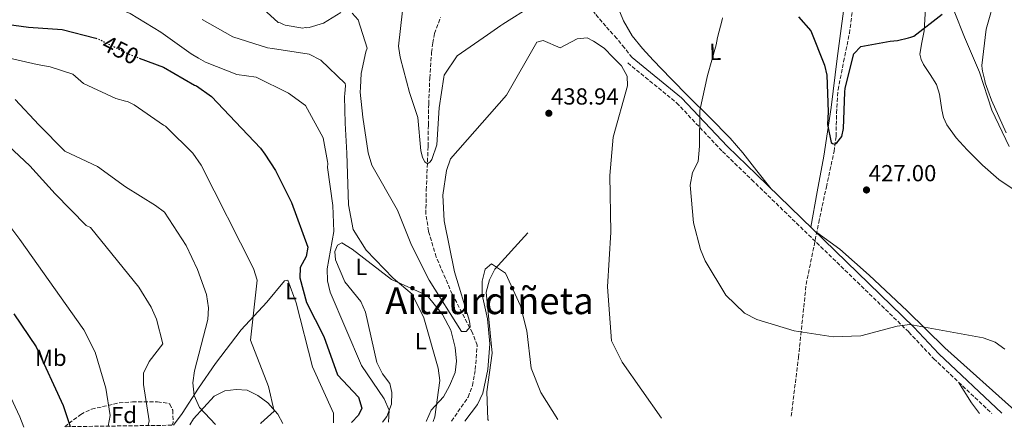
# Model space of a CAD drawing. Units: metres. Extents: x 597020 to 600457, y 4742996 to 4745357.
# Drawn here: x 598008 to 598432, y 4743009 to 4743185 of the extents above; entities that cross this region are included whole.
import ezdxf
from ezdxf.enums import TextEntityAlignment as Align

# ---------------------------------------------------------------- set-up
doc = ezdxf.new("R2010")
doc.units = ezdxf.units.M
doc.header["$MEASUREMENT"] = 0
doc.linetypes.add('DGN Style 3', pattern=[2.435890702152634, 1.739921930109024, -0.6959687720436097])
doc.linetypes.add('DGN Style 5', pattern=[1.217945351076317, 0.5219765790327072, -0.6959687720436097])
for name, color, linetype, lineweight in [('Camino', 7, 'DGN Style 3', 0), ('Cota de curva de nivel directora', 7, 'Continuous', 0), ('Cota de punto acotado terreno', 7, 'Continuous', 0), ('Curva de nivel directora', 30, 'Continuous', 30), ('Curva de nivel directora no vista', 30, 'DGN Style 5', 30), ('Curva de nivel intermedia', 30, 'Continuous', 0), ('Etiqueta de uso rústico', 92, 'Continuous', 0), ('Etiqueta de zona arbolada', 92, 'Continuous', 0), ('Límite de Concejo', 7, 'Continuous', 0), ('Línea de cambio de uso (parcela vista)', 92, 'Continuous', 0), ('Margen derecho', 7, 'Continuous', 0), ('Punto acotado terreno (símbolo)', 7, 'Continuous', 0), ('Texto de Área (paraje) menor', 7, 'Continuous', 0), ('Vaguada', 142, 'DGN Style 3', 13), ('Zona arbolada', 92, 'DGN Style 3', 0)]:
    doc.layers.add(name, color=color, linetype=linetype, lineweight=lineweight)
doc.styles.add('Style-Arial', font='arial.ttf')

# ---------------------------------------------------------------- blocks, each defined once
blk = doc.blocks.new('5PATER')
at = {"layer": 'Punto acotado terreno (símbolo)', "linetype": 'Continuous', "lineweight": 0}
h = blk.add_hatch(color=51, dxfattribs=at)
edge = h.paths.add_edge_path()
edge.add_ellipse((0, 0), major_axis=(-0.1095731443231308, -0.1110710700762829), ratio=0.9994222409660317, start_angle=0, end_angle=360)

msp = doc.modelspace()

# ---------------------------------------------------------------- linework, layer by layer
at = {"layer": 'Camino', "color": 7, "linetype": 'DGN Style 3', "lineweight": 0}
for points in [[(598271.94, 4743168.810000001, 433.8099999999976), (598268.6200000006, 4743172.940000001, 433.6799999999931), (598265.3099999981, 4743177.060000001, 433.550000000003), (598260.5699999996, 4743182.27, 433.0399999999936), (598256.0299999999, 4743187.630000002, 432.2899999999937), (598250.6799999989, 4743195.509999999, 431.4199999999984), (598245.3900000004, 4743203.390000002, 430.4700000000013), (598237.9200000004, 4743214.500000001, 428.8800000000048), (598230.4799999995, 4743225.619999999, 427.2400000000052), (598224.1499999972, 4743235.78, 425.820000000007), (598217.9400000002, 4743246.050000001, 424.4700000000012), (598210.7299999995, 4743257.800000001, 423.1300000000046), (598206.7799999999, 4743263.410000001, 422.4900000000054), (598202.2499999992, 4743268.520000001, 421.8099999999978), (598200.8000000007, 4743269.940000001, 421.6000000000059), (598199.339999999, 4743271.350000001, 421.3899999999995)], [(598270.0399999977, 4743166.480000001, 433.8099999999976), (598291.1099999989, 4743149.310000002, 430.8899999999995), (598310.87, 4743128.310000001, 429.2100000000065), (598323.480000001, 4743116.15, 428.0700000000071), (598391.1900000012, 4743050.440000001, 429.1900000000026), (598402.0000000006, 4743038.930000001, 430.1699999999981), (598426.9600000009, 4743015.350000001, 431.1699999999984)]]:
    msp.add_polyline3d(points, dxfattribs=at)
at = {"layer": 'Curva de nivel directora', "color": 30, "linetype": 'Continuous', "lineweight": 30, "flags": 128}
for points, elevation in [([(598343.5899999987, 4743186.369999999), (598349.0200000001, 4743180.350000001), (598354.8499999995, 4743165.500000001), (598355.8300000007, 4743161.180000001), (598356.4099999998, 4743145.410000003), (598356.2099999984, 4743139.880000002), (598357.6999999994, 4743132.250000001), (598358.3499999997, 4743131.700000001), (598359.369999999, 4743131.439999999), (598360.1899999994, 4743132.100000001), (598362.269999998, 4743134.800000001), (598363.0599999992, 4743138.220000001), (598363.5800000001, 4743153.9), (598363.7399999988, 4743155.57), (598367.5000000006, 4743170.369999999), (598370.5000000002, 4743173.550000003), (598383.2000000007, 4743175.840000002), (598386.3299999997, 4743176.160000001), (598391.1100000008, 4743177.33), (598392.1199999988, 4743177.529999999), (598393.3100000002, 4743178.01), (598405.5399999989, 4743187.490000002)], 425), ([(597996.7199999999, 4743183.900000001), (598011.709999999, 4743181.850000001), (598026.28, 4743180.890000001), (598040.6900000003, 4743177.150000001)], 450), ([(598059.400000001, 4743168.590000001), (598069.8799999995, 4743164.730000001), (598083.2799999994, 4743156.830000001), (598084.0899999986, 4743156.550000002), (598090.5599999995, 4743152.07), (598101, 4743141.070000002), (598111.7800000003, 4743129.780000002), (598113.66, 4743127.140000002), (598118.1399999993, 4743120.070000002), (598125.0999999996, 4743106.300000001), (598132.1999999986, 4743087.010000001), (598131.3600000005, 4743082.990000002), (598128.8700000005, 4743078.26), (598128.7099999995, 4743073.760000001), (598131.5199999991, 4743063.240000002), (598138.9899999991, 4743048.580000001), (598144.9699999982, 4743032.039999999), (598154.0399999986, 4743022.32), (598155.3700000007, 4743017.619999999), (598154.0000000006, 4743014.590000001), (598150.9899999998, 4743011.390000002)], 450), ([(598005.4199999992, 4743058.240000002), (598015.0700000006, 4743044.029999998), (598026.5999999997, 4743018.84), (598029.6100000005, 4743009.650000001)], 475)]:
    msp.add_lwpolyline(points, dxfattribs=dict(at, elevation=elevation))
at = {"layer": 'Curva de nivel directora no vista', "color": 30, "linetype": 'DGN Style 5', "lineweight": 30, "elevation": 450, "flags": 128}
msp.add_lwpolyline([(598040.6900000003, 4743177.150000001), (598041.7000000007, 4743176.880000001), (598055.6599999993, 4743169.970000002), (598059.400000001, 4743168.590000001)], dxfattribs=at)
at = {"layer": 'Curva de nivel intermedia', "color": 30, "linetype": 'Continuous', "lineweight": 0, "flags": 128}
for points, elevation in [([(598433.2100000004, 4743136.29), (598426.9299999997, 4743150.4), (598425.3100000013, 4743154.810000001), (598424.1600000003, 4743157.929999999), (598423.9600000012, 4743158.850000001), (598422.98, 4743162.980000001), (598422.7800000011, 4743163.900000001), (598422.7600000009, 4743165.380000001), (598424.5800000004, 4743181.080000001), (598428.8000000004, 4743195.890000001), (598435.0700000002, 4743209.53)], 430.0000000000002), ([(598007.4000000019, 4743200.08), (598008.1600000017, 4743198.339999998), (598008.8200000012, 4743197.699999999), (598009.560000001, 4743197.25), (598010.5800000002, 4743196.899999999), (598021.2199999996, 4743194.55), (598036.5599999997, 4743191.999999999), (598051.7200000009, 4743189.440000001), (598055.5200000008, 4743187.829999999), (598068.7199999995, 4743179.71), (598081.8500000011, 4743170.48), (598085.0099999994, 4743168.590000001), (598088.0800000007, 4743166.880000001), (598101.5200000008, 4743161.529999999), (598109.8400000001, 4743160.350000001), (598123.8600000015, 4743153.439999999), (598131.1200000013, 4743148.099999999), (598138.6900000018, 4743134.189999999), (598140.5800000007, 4743123.980000001)], 445), ([(598108.1600000014, 4743194.34), (598119.3700000009, 4743183.890000001), (598120.2000000002, 4743183.720000001), (598121.5999999995, 4743183.000000001), (598122.4300000009, 4743182.819999999), (598130.0100000004, 4743181.539999999), (598130.9300000012, 4743181.74), (598131.7600000005, 4743181.659999999), (598132.6800000013, 4743181.769999999), (598138.9199999998, 4743183.699999998), (598146.4200000011, 4743188.220000001)], 435), ([(598209.5300000014, 4743178.630000001), (598215.2900000014, 4743182.58), (598216.2000000011, 4743183.24), (598228.9999999999, 4743191.250000001)], 430.0000000000002), ([(598151.22, 4743187.92), (598153.8399999996, 4743185.01), (598157.6999999998, 4743172.890000001), (598157.17, 4743171.220000002), (598155.1699999997, 4743161.970000001), (598154.7900000018, 4743155.880000001), (598154.6399999998, 4743153.850000001), (598155.810000001, 4743143.039999999), (598158.1900000017, 4743127.729999999), (598159.7800000008, 4743122.359999998), (598170.8000000002, 4743102.99), (598176.8200000017, 4743087.939999999), (598184.4400000015, 4743072.830000001), (598198.3700000012, 4743050.650000001), (598200.3700000016, 4743050.749999999)], 435), ([(598172.9700000006, 4743189.009999999), (598171.2400000005, 4743173.77), (598171.7500000001, 4743169.810000001), (598172.0499999997, 4743168.34), (598175.9400000012, 4743153.730000001), (598179.5000000017, 4743142.899999999), (598180.8899999998, 4743128.529999999), (598181.1800000004, 4743127.519999999), (598181.5800000004, 4743125.78), (598182.5199999993, 4743123.849999999), (598183.3600000018, 4743123.310000001), (598184.1900000012, 4743123.319999999), (598184.9199999998, 4743123.890000002), (598185.5500000002, 4743124.819999998), (598187.6800000003, 4743131.210000002), (598188.7599999999, 4743147.079999999), (598190.7900000017, 4743160.390000001), (598190.9600000015, 4743161.220000001), (598196.4700000013, 4743169.5), (598209.5300000014, 4743178.630000001)], 430.0000000000001), ([(598310.87, 4743185.910000001), (598310.7000000002, 4743185.079999999), (598308.7700000012, 4743177.399999999), (598308.1699999999, 4743174.349999998), (598304.4800000018, 4743161.109999999), (598301.0900000011, 4743146.029999998), (598300.9300000002, 4743130.63), (598300.3600000002, 4743123.970000001), (598297.9300000007, 4743119.180000001), (598296.9900000017, 4743113.849999999), (598298.3900000011, 4743097.489999999), (598301.3799999994, 4743086.039999999), (598303.4600000004, 4743081.189999999), (598312.3000000005, 4743066.289999999), (598320.3099999992, 4743058.590000001), (598325.6500000014, 4743055.92), (598341.72, 4743050.899999999), (598358.6300000014, 4743048.4), (598370.4800000001, 4743048.850000001), (598386.2300000014, 4743052.949999999), (598391.6600000006, 4743053.640000001), (598423.3300000009, 4743048), (598428.3700000013, 4743046.050000001), (598432.6100000015, 4743043.060000001)], 430.0000000000002), ([(598086.5600000008, 4743185.260000001), (598099.850000001, 4743177.689999999), (598114.7599999999, 4743173.01), (598116.8800000009, 4743172.759999999), (598132.6900000004, 4743170.210000001), (598137.790000001, 4743167.699999998), (598148.2600000006, 4743157.600000001), (598148.3600000012, 4743156.779999999), (598148.0400000016, 4743153.179999999), (598147.9600000011, 4743152.07)], 440.0000000000001), ([(598200.3700000016, 4743050.749999999), (598202.1399999997, 4743052.759999999), (598201.8200000002, 4743055.140000001), (598195.3100000012, 4743076.430000001), (598190.8499999997, 4743098.369999997), (598190.3899999993, 4743109.430000001), (598191.8900000014, 4743120.069999999), (598193.6200000015, 4743125.189999999), (598217.8100000005, 4743152.649999999), (598230.900000002, 4743175.439999999), (598233.5599999996, 4743176.220000002), (598240.9800000006, 4743173.05), (598248.1799999999, 4743176.859999998), (598252.4900000016, 4743177.33), (598255.3300000003, 4743175.88), (598259.9100000003, 4743172.83), (598263.8200000017, 4743168.890000001), (598267.3800000001, 4743165.180000001), (598269.8400000011, 4743160.800000001), (598269.8800000013, 4743156.580000001), (598263.7100000001, 4743134.41), (598262.2999999997, 4743117.91), (598262.8099999991, 4743093.58), (598261.3400000007, 4743069.9), (598263.0700000006, 4743046.59), (598267.6600000019, 4743037.449999998), (598284.5500000007, 4743013.310000001)], 435), ([(597999.7999999999, 4743169.359999999), (598015.4300000005, 4743165.79), (598021.0699999998, 4743164.849999999), (598030.7999999997, 4743161.67), (598035.3700000006, 4743157.58), (598049.3800000007, 4743151.220000001), (598053.5500000016, 4743149.989999999), (598054.3800000009, 4743149.819999999), (598057.2599999997, 4743148.38), (598069.9199999998, 4743139.699999998), (598070.7500000013, 4743139.249999999), (598071.4100000006, 4743138.619999999), (598082.5300000006, 4743127.609999998), (598086.1600000006, 4743122.369999999), (598108.6599999999, 4743077.92)], 455.0000000000001), ([(597911.8299999998, 4743156.640000002), (597921.1700000007, 4743143.02), (597963.4600000003, 4743089.499999999), (598003.1300000004, 4743024.350000001), (598007.9900000019, 4743013.9), (598009.7100000007, 4743009.369999999)], 480.0000000000004), ([(598147.9600000011, 4743152.07), (598148.2200000006, 4743140.449999999), (598149.0000000005, 4743127.519999999), (598149.7300000014, 4743105.23), (598151.6400000004, 4743094.720000001), (598157.2700000006, 4743085.699999998), (598168.9400000006, 4743073.74), (598177.0699999998, 4743066.749999999), (598182.1200000015, 4743056.519999999), (598188.3100000008, 4743034.84), (598189.0800000017, 4743029.529999998), (598186.8800000001, 4743013.930000001), (598186.1600000004, 4743011.899999999)], 440.0000000000006), ([(598005.9100000008, 4743150.729999999), (598016.2199999995, 4743139.779999999)], 460), ([(598016.2199999995, 4743139.779999999), (598027.3500000008, 4743128.439999999), (598041.4200000013, 4743121.869999998), (598053.5600000005, 4743113.02), (598066.4999999999, 4743104.999999999), (598070.2999999997, 4743102.189999999), (598079.6200000005, 4743087.769999999), (598084.5500000012, 4743077.410000001), (598088.5099999999, 4743066.699999999), (598089.3800000015, 4743060.92), (598089.0100000005, 4743055.84), (598083.2600000015, 4743033.739999999), (598082.6300000013, 4743028.519999999), (598083.0800000007, 4743023.069999999), (598085.4100000019, 4743017.880000001), (598092.360000001, 4743010.55)], 460), ([(598000.8200000013, 4743132.91), (598012.3100000002, 4743122.09), (598023.2600000004, 4743110.069999998), (598036.5400000018, 4743096.42), (598038.4800000021, 4743095.58), (598059.2900000014, 4743069.84), (598064.6500000014, 4743061.159999998), (598066.8600000021, 4743056.039999999), (598069.5700000012, 4743045.310000001), (598063.6800000013, 4743037.779999998), (598061.3099999998, 4743032.699999998), (598061.3000000009, 4743027.890000001), (598063.7000000015, 4743012.13), (598063.2600000012, 4743010.140000001)], 465.0000000000002), ([(597978.6700000007, 4743129.470000001), (597987.5500000011, 4743117.349999999), (598007.9699999995, 4743090.29), (598035.5499999993, 4743051.390000001), (598040.400000002, 4743041.750000001), (598045.030000001, 4743026.279999998), (598046.8799999995, 4743014.48), (598046.000000001, 4743009.890000001)], 470), ([(598140.5800000007, 4743123.980000001), (598140.7800000017, 4743123.149999999), (598140.5899999995, 4743121.430000001), (598142.9100000019, 4743104.98), (598143.37, 4743093.789999999), (598140.5400000003, 4743077.739999999), (598140.6299999997, 4743072.58), (598141.7899999998, 4743067.619999998), (598155.2900000003, 4743036.050000001), (598165.0900000016, 4743021.699999998), (598167.1900000004, 4743016.819999999), (598166.8700000007, 4743011.619999998)], 445), ([(598199.7900000005, 4743012.09), (598205.26, 4743019.180000001), (598207.5199999998, 4743024.039999999), (598209.7500000005, 4743034.320000002), (598210.5700000008, 4743045.32), (598209.5600000004, 4743056.21), (598207.2699999994, 4743066.449999999), (598207.2800000006, 4743072.34), (598208.5800000015, 4743077.569999999), (598211.2800000015, 4743079.919999998), (598217.320000001, 4743075.83), (598223.8800000013, 4743061.749999999), (598226.5400000011, 4743051.02), (598228.4800000013, 4743034.84), (598232.6200000008, 4743024.380000001), (598239.8899999997, 4743012.67)], 440.0000000000006), ([(598108.6599999999, 4743077.92), (598110.2400000002, 4743072.75), (598107.4000000015, 4743046.999999999), (598115.1100000007, 4743026.929999999), (598117.6800000012, 4743016.27), (598111.9400000012, 4743011.189999999), (598111.9200000011, 4743010.829999999)], 455.0000000000004)]:
    msp.add_lwpolyline(points, dxfattribs=dict(at, elevation=elevation))
at = {"layer": 'Límite de Concejo', "color": 7, "linetype": 'Continuous', "lineweight": 0}
msp.add_polyline3d([(598406.2399999984, 4743200.189999999, 423.86), (598415.1900000013, 4743177.59, 427.73), (598421.620000001, 4743162.540000001, 429.7), (598426.9499999993, 4743146.180000001, 429.72), (598434.4200000018, 4743130.390000001, 429.77)], dxfattribs=at)
at = {"layer": 'Línea de cambio de uso (parcela vista)', "color": 92, "linetype": 'Continuous', "lineweight": 0, "extrusion": (0.5798957782604364, 0.4716311592243717, 0.6642928089362387), "elevation": 2584263.820410094, "flags": 128}
msp.add_lwpolyline([(3302104.828107117, -2296106.514086428), (3302094.301751605, -2296104.453809826), (3302088.571707426, -2296104.132727758)], dxfattribs=at)
at = {"layer": 'Línea de cambio de uso (parcela vista)', "color": 92, "linetype": 'Continuous', "lineweight": 0}
for points in [[(598348.9299999997, 4743095.65, 428.4600000000065), (598351.7599999999, 4743110.970000001, 427.6699999999983), (598354.5800000001, 4743126.300000001, 426.8899999999995), (598357.6699999999, 4743147.300000001, 425.9100000000035), (598360.2699999996, 4743168.369999999, 424.9600000000065), (598362.04, 4743181.310000001, 424.1699999999983), (598363.8300000001, 4743194.24, 423.1900000000023), (598365.4900000002, 4743207.140000001, 421.8300000000018), (598367.6500000004, 4743219.850000001, 420.4799999999959), (598369.4699999997, 4743225.680000001, 420.1499999999942), (598371.9900000002, 4743231.350000001, 420.0099999999948), (598377.25, 4743242.67, 419.4799999999959), (598381.6600000003, 4743254.07, 418.3899999999995), (598386.0599999996, 4743265.480000001, 417.1900000000023), (598390.5700000003, 4743277.210000001, 415.8800000000047), (598395.4000000004, 4743288.810000001, 414.5800000000018), (598398.0599999996, 4743293.529999999, 414.0299999999988), (598401.3399999999, 4743297.869999999, 413.4799999999959), (598408.4600000001, 4743306.199999999, 412.3899999999995), (598415.3899999997, 4743314.359999999, 411.3999999999942), (598422.3200000003, 4743322.560000001, 410.5099999999948), (598426.0499999998, 4743328.189999999, 410.5200000000041), (598429.0444999998, 4743333.8367, 410.5675000000047)], [(598398.6699999999, 4743195.140000001, 423.8399999999965), (598397.8799999999, 4743180.390000001, 425.3000000000029), (598396.7800000003, 4743175.279999999, 425.3699999999953), (598395.9400000004, 4743170.199999999, 425.3000000000029), (598396.4800000006, 4743167.949999999, 425.2299999999959), (598397.5599999996, 4743165.789999999, 425.1999999999971), (598400.4000000004, 4743161.480000001, 425.3899999999995), (598403.1500000004, 4743157.26, 425.6199999999953), (598404.5099999999, 4743153.029999999, 425.820000000007), (598405.4600000001, 4743146.220000001, 426.1399999999995), (598406.2000000002, 4743142.91, 426.3000000000029), (598407.5599999996, 4743139.84, 426.4499999999971), (598411.6500000004, 4743134.189999999, 426.6100000000006), (598416.3200000003, 4743129.01, 426.7700000000041), (598422.9699999997, 4743122.34, 427.75), (598430.0499999998, 4743116.16, 428.6900000000023), (598437.9800000006, 4743110.880000001, 429.0099999999948)], [(598331.8300000001, 4743112.24, 428.179999999993), (598325.7199999997, 4743119.980000001, 427.8099999999977), (598319.6200000001, 4743127.720000001, 427.4499999999971), (598314.1399999997, 4743134.100000001, 427.4900000000052), (598305.2800000003, 4743143.08, 428.5299999999989), (598296.3399999999, 4743151.92, 430.0500000000029), (598288.6699999999, 4743159.77, 431.8000000000029), (598281, 4743167.619999999, 433.4400000000023), (598276.3700000001, 4743172.730000001, 434), (598271.9900000002, 4743178.189999999, 434.2799999999989), (598268.1600000003, 4743184.699999999, 434.2899999999936), (598265.29, 4743191.66, 434.3300000000018)], [(598226.9400000004, 4743093.17, 438.2200000000012), (598212.7100000001, 4743077.529999999, 438.6399999999995), (598210.4199999999, 4743072.9, 438.9199999999983), (598209, 4743067.66, 439.3399999999965), (598211.5800000001, 4743041.359999999, 440.4600000000065), (598209.2599999999, 4743024.720000001, 440.6999999999971), (598209.7400000002, 4743012.689999999, 441.5800000000018), (598209.9800000006, 4743012.24, 441.6300000000047)], [(598351.5, 4743093.4, 427.7299999999959), (598361.54, 4743086.189999999, 428.0099999999948), (598374.1299999999, 4743074.970000001, 428.2899999999936), (598390.5499999998, 4743059.58, 428.8500000000058), (598406.7699999996, 4743043.57, 430.25), (598438.2100000001, 4743015.51, 431.2899999999936)], [(598183.0800000001, 4743011.850000001, 441.7599999999948), (598183.2599999999, 4743012.130000001, 441.7200000000012), (598185.3399999999, 4743016.779999999, 441.0200000000041), (598190.5700000003, 4743022.529999999, 440.6499999999942), (598193.2400000002, 4743027.210000001, 440.0299999999989), (598195.5899999999, 4743032.949999999, 439.1999999999971), (598196.25, 4743037.859999999, 438.4799999999959), (598195.7100000001, 4743043.730000001, 438.0800000000018), (598193.8200000003, 4743051.25, 438.0800000000018), (598190.2100000001, 4743058.02, 438.0800000000018), (598183.5599999996, 4743066.189999999, 438.2799999999989), (598168.2000000002, 4743073.07, 440.0399999999936), (598151.3099999996, 4743086.25, 442.2799999999989), (598146.8499999996, 4743088.91, 442.8399999999965), (598144.9699999997, 4743087.949999999, 443.5399999999936), (598143.7599999999, 4743085.17, 443.5399999999936), (598144.0700000003, 4743081.59, 443.2599999999948), (598148.1399999997, 4743072.029999999, 442.6999999999971), (598155.04, 4743063.609999999, 442.4199999999983), (598156.9900000002, 4743059.01, 442.4199999999983), (598161.9299999997, 4743037.359999999, 443.1199999999953), (598164.2999999998, 4743032.449999999, 443.3999999999942), (598167.4699999997, 4743028.310000001, 443.3999999999942), (598168.2800000003, 4743024.32, 443.820000000007), (598168.2699999996, 4743019.32, 444.0299999999989), (598166.1299999999, 4743014.02, 444.929999999993), (598164.3799999999, 4743011.59, 445.3300000000018)], [(598074.2699999996, 4743010.289999999, 462.7200000000012), (598077.9500000002, 4743015.300000001, 462.0200000000041), (598084.9900000002, 4743026.27, 459.1999999999971), (598092.3300000001, 4743036.949999999, 457.3800000000047), (598103.3499999996, 4743051.390000001, 454.8600000000006), (598114.4299999997, 4743063.289999999, 452.3699999999953), (598122.0300000003, 4743072.58, 451.1999999999971), (598123.54, 4743072.76, 451.0899999999965), (598127.0899999999, 4743063.02, 451.0899999999965), (598134.1600000003, 4743035.460000001, 452.1699999999983), (598143.1900000004, 4743015.529999999, 452.25), (598143.1799999997, 4743011.279999999, 451.7400000000052)], [(598121.3899999997, 4743010.970000001, 454.0200000000041), (598119.1900000004, 4743015, 454.5800000000018), (598114.8399999999, 4743019.869999999, 455.2799999999989), (598110.5099999999, 4743023.02, 455.8399999999965), (598105.9600000001, 4743025.350000001, 456.679999999993), (598101.2000000002, 4743025.730000001, 457.6600000000035), (598096.29, 4743025.07, 458.3500000000058), (598091.8099999996, 4743022.810000001, 459.1900000000023), (598082.8200000003, 4743013, 460.320000000007), (598081.2599999999, 4743010.390000001, 461.3399999999965)]]:
    msp.add_polyline3d(points, dxfattribs=at)
at = {"layer": 'Margen derecho', "color": 7, "linetype": 'Continuous', "lineweight": 0}
msp.add_polyline3d([(598431.2800000014, 4743015.410000001, 431.2599999999949), (598404.1299999985, 4743041.050000001, 430.1699999999981), (598393.3299999981, 4743052.550000001, 429.1900000000026), (598325.5700000008, 4743118.320000002, 428.0700000000071), (598313.0100000014, 4743130.42, 429.2100000000065), (598293.1700000019, 4743151.510000002, 430.8899999999995), (598271.94, 4743168.810000001, 433.8099999999976)], dxfattribs=at)
at = {"layer": 'Vaguada', "color": 142, "linetype": 'DGN Style 3', "lineweight": 13}
for points in [[(598340.5300000003, 4743014.109999999, 432.4100000000035), (598343.6200000001, 4743039.430000001, 431.2100000000065), (598346.9699999997, 4743070.960000001, 428.929999999993), (598352.3600000005, 4743097.65, 426.75), (598355.6699999999, 4743112.949999999, 425.8699999999953), (598358.9800000006, 4743128.25, 424.9799999999959), (598359.8499999996, 4743134.850000001, 424.6399999999995), (598360.04, 4743144.890000001, 424.1900000000023), (598360.7000000002, 4743154.880000001, 423.679999999993), (598363.1299999999, 4743167.039999999, 422.6900000000023), (598365.5899999999, 4743179.199999999, 421.6399999999995), (598367.3600000005, 4743192.26, 420.8000000000029)], [(598194.0899999999, 4743012.01, 439.320000000007), (598201.2599999999, 4743022.41, 438.6100000000006), (598203.1600000003, 4743027.380000001, 437.8699999999953), (598204.3200000003, 4743034.300000001, 437.1600000000035), (598205.1500000004, 4743044.730000001, 435.0800000000018), (598203.0899999999, 4743050.17, 434.5299999999989), (598194.3700000001, 4743066.83, 433.8600000000006), (598187.4600000001, 4743082.789999999, 432.9900000000052), (598184.1900000004, 4743093.92, 432.6000000000058), (598183.0199999996, 4743101.350000001, 432.2700000000041), (598183.2100000001, 4743111.680000001, 431.8099999999977), (598183.9699999997, 4743130.609999999, 428.7700000000041), (598184.1100000005, 4743139.74, 427.9100000000035), (598184.2400000002, 4743148.869999999, 427.0500000000029), (598184.7100000001, 4743159.960000001, 426.3399999999965), (598185.5, 4743171.050000001, 425.75), (598185.9800000006, 4743175.119999999, 425.320000000007), (598186.7000000002, 4743179.15, 424.9100000000035), (598189.3200000003, 4743186.07, 424.7100000000065)]]:
    msp.add_polyline3d(points, dxfattribs=at)
at = {"layer": 'Zona arbolada', "color": 92, "linetype": 'DGN Style 3', "lineweight": 0}
msp.add_polyline3d([(598073.5700000003, 4743010.279999999, 463.820000000007), (598027.3099999996, 4743009.619999999, 474.9499999999971), (598034.2100000001, 4743014.960000001, 472.6300000000047), (598038.9299999997, 4743017.180000001, 471.0899999999965), (598050.8200000003, 4743019.92, 467.4499999999971), (598056.5199999996, 4743020.33, 465.070000000007), (598067.3799999999, 4743020.390000001, 463.9499999999971), (598072.2199999997, 4743019.66, 463.0399999999936), (598072.6699999999, 4743019.369999999, 462.9799999999959), (598073.8899999997, 4743016.74, 462.9799999999959), (598074.0599999996, 4743011.34, 463.6699999999983)], close=True, dxfattribs=at)
msp.add_polyline3d([(598027.3099999996, 4743009.619999999, 474.9499999999971), (598034.2100000001, 4743014.960000001, 472.6300000000047), (598038.9299999997, 4743017.180000001, 471.0899999999965), (598050.8200000003, 4743019.92, 467.4499999999971), (598056.5199999996, 4743020.33, 465.070000000007), (598067.3799999999, 4743020.390000001, 463.9499999999971), (598072.2199999997, 4743019.66, 463.0399999999936), (598072.6699999999, 4743019.369999999, 462.9799999999959), (598073.8899999997, 4743016.74, 462.9799999999959), (598074.0599999996, 4743011.34, 463.6699999999983), (598073.5700000003, 4743010.279999999, 463.820000000007)], dxfattribs=at)

# ---------------------------------------------------------------- block references
at = {"layer": 'Punto acotado terreno (símbolo)', "color": 7, "linetype": 'Continuous', "lineweight": 0, "xscale": 10, "yscale": 10, "zscale": 10}
for p in [(598236.0199999983, 4743144.779999999, 438.9400000000023), (598372.9699999979, 4743111.710000002, 427.0000000000005)]:
    msp.add_blockref('5PATER', p, dxfattribs=at)

# ---------------------------------------------------------------- texts
at = {"layer": 'Cota de curva de nivel directora', "color": 7, "linetype": 'Continuous', "lineweight": 0, "style": 'Style-Arial'}
msp.add_text('450', height=7.000000000000002, rotation=333.64714, dxfattribs=at).set_placement((598051.3944091643, 4743172.083088996, 450.0099999999948), align=Align.MIDDLE_CENTER)
at = {"layer": 'Cota de punto acotado terreno', "color": 7, "linetype": 'Continuous', "lineweight": 0, "style": 'Style-Arial'}
for s, p in [('438.94', (598236.98, 4743148.529999999, 438.9400000000023)), ('427.00', (598373.9299999991, 4743115.460000002, 427))]:
    msp.add_text(s, height=7.000000000000002, dxfattribs=at).set_placement(p)
at = {"layer": 'Etiqueta de uso rústico', "color": 92, "linetype": 'Continuous', "lineweight": 0, "style": 'Style-Arial'}
msp.add_text('L', height=7.000000000000002, rotation=0.78219, dxfattribs=at).set_placement((598307.7933325437, 4743171.27475302, 430.0800000000018), align=Align.MIDDLE_CENTER)
for s, p in [('L', (598155.2414203803, 4743078.550010001, 441.9100000000035)), ('L', (598124.9014203801, 4743068.080010002, 451.2200000000012)), ('L', (598180.851420381, 4743046.470010002, 440.6499999999942)), ('Mb', (598021.320246244, 4743039.35001, 474.4499999999971))]:
    msp.add_text(s, height=7.000000000000002, dxfattribs=at).set_placement(p, align=Align.MIDDLE_CENTER)
at = {"layer": 'Etiqueta de zona arbolada', "color": 92, "linetype": 'Continuous', "lineweight": 0, "style": 'Style-Arial'}
msp.add_text('Fd', height=7.000000000000002, dxfattribs=at).set_placement((598052.8674413655, 4743014.69001, 468.5899999999965), align=Align.MIDDLE_CENTER)
at = {"layer": 'Texto de Área (paraje) menor', "color": 7, "linetype": 'Continuous', "lineweight": 0, "style": 'Style-Arial'}
msp.add_text('Aitzurdiñeta', height=11.5, dxfattribs=at).set_placement((598210.4481000787, 4743063.92001, 438.3800000000047), align=Align.MIDDLE_CENTER)

doc.saveas('drawing.dxf')
